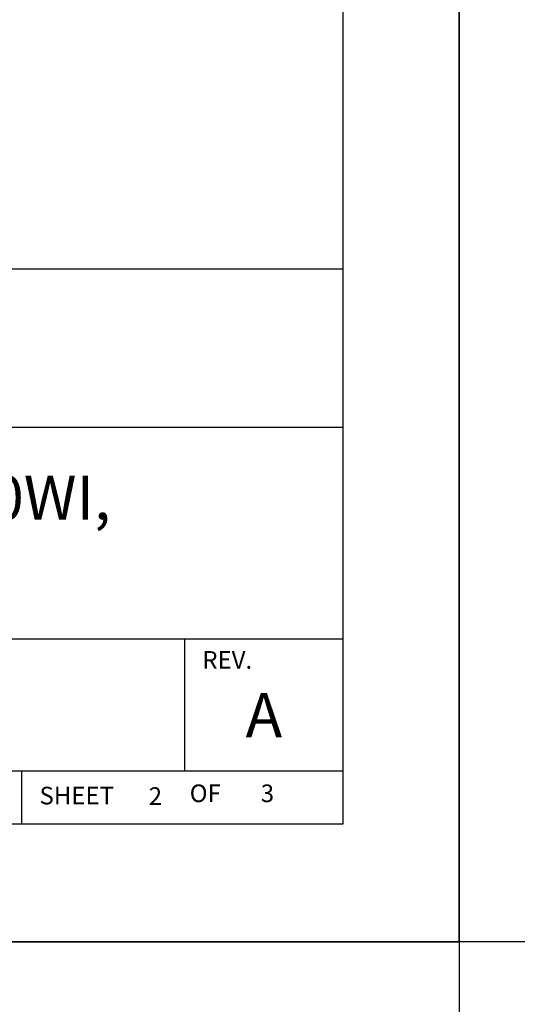
# Model space of a CAD drawing. Extents: x 0 to 68, y 0 to 44.
# Drawn here: x 31.5 to 34.3, y 21.6 to 27.2 of the extents above; entities that cross this region are included whole.
import ezdxf
from ezdxf.enums import TextEntityAlignment as Align

# ---------------------------------------------------------------- set-up
doc = ezdxf.new("R2010")
doc.units = 0
doc.header["$LTSCALE"] = 0.25
doc.layers.get('0').update_dxf_attribs({"linetype": 'CONTINUOUS'})
doc.layers.add('FOMAT', color=6, linetype='CONTINUOUS')
doc.layers.add('FORMAT', color=6, linetype='CONTINUOUS')
doc.styles.add('RD25', font='ROMAND.shx', dxfattribs={"height": 0.25})
doc.styles.add('ROMANS', font='ROMANS.SHX')
doc.styles.add('RS10', font='ROMANS.shx', dxfattribs={"height": 0.1})

# ---------------------------------------------------------------- blocks, each defined once
blk = doc.blocks.new('DSHEET2')
at = {"layer": 'FOMAT', "color": 6}
for p, q in [((26.965, 3.82), (33.34, 3.82)), ((26.965, 2.92), (33.34, 2.92)), ((26.965, 1.72), (33.34, 1.72)), ((32.44, 0.97), (32.44, 1.72)), ((26.965, 0.97), (33.34, 0.97)), ((31.515, 0.67), (31.515, 0.97))]:
    blk.add_line(p, q, dxfattribs=at)
at = {"layer": 'FOMAT', "color": 7}
blk.add_lwpolyline([(0, 0), (0, 22), (34, 22), (34, 0), (0, 0)], close=True, dxfattribs=at)
at = {"layer": 'FOMAT', "color": 6}
blk.add_lwpolyline([(0.66, 21.29), (0.66, 0.67), (33.34, 0.67), (33.34, 21.29)], close=True, dxfattribs=at)
at = {"layer": 'FOMAT', "color": 1, "style": 'ROMANS'}
blk.add_text('REV.', height=0.1, dxfattribs=at).set_placement((32.54, 1.55))
blk.add_text('OF', height=0.1, dxfattribs=at).set_placement((32.5568, 0.8298), align=Align.MIDDLE)
blk.add_text('SHEET', height=0.1, dxfattribs=at).set_placement((31.615, 0.8298), align=Align.MIDDLE_LEFT)
at = {"layer": 'FOMAT', "color": 7, "style": 'RD25'}
for tag, p in [('DRAWING_NAME', (30.1525, 2.488)), ('DRAWING_NAME', (30.1525, 2.0332)), ('NUMBER', (30.69, 1.2538)), ('REV', (32.89, 1.2538))]:
    blk.add_attdef(tag, text='', height=0.25, dxfattribs=at).set_placement(p, align=Align.MIDDLE)
at = {"layer": 'FOMAT', "color": 1, "style": 'RS10'}
for tag, p in [('FILE', (28.9205, 0.7811)), ('2', (32.3114, 0.7771))]:
    blk.add_attdef(tag, text='', height=0.1, dxfattribs=at).set_placement(p, align=Align.RIGHT)
blk.add_attdef('SCALE', text='', height=0.1, dxfattribs=at).set_placement((30.3066, 0.8298), align=Align.MIDDLE_LEFT)
blk.add_attdef('XX', text='', height=0.1, dxfattribs=at).set_placement((32.9101, 0.8298), align=Align.MIDDLE)

msp = doc.modelspace()

# ---------------------------------------------------------------- linework, layer by layer
at = {"layer": 'FORMAT', "color": 7}
msp.add_lwpolyline([(0, 0), (0, 22), (34, 22), (34, 0), (0, 0)], close=True, dxfattribs=at)

# ---------------------------------------------------------------- block references
ref = msp.add_blockref('DSHEET2', (0, 22))
ref.add_attrib('XX', '3', dxfattribs={"layer": 'FOMAT', "color": 1, "height": 0.1, "style": 'RS10'}).set_placement((32.9101, 22.8298), align=Align.MIDDLE)
ref.add_attrib('REV', 'A', dxfattribs={"layer": 'FOMAT', "color": 7, "height": 0.25, "style": 'RD25'}).set_placement((32.89, 23.2538), align=Align.MIDDLE)
ref.add_attrib('2', '2', dxfattribs={"layer": 'FOMAT', "color": 1, "height": 0.1, "style": 'RS10'}).set_placement((32.3114, 22.7771), align=Align.RIGHT)
ref.add_attrib('DRAWING_NAME', 'I/I DIAGRAM, HI 2110WI,', dxfattribs={"layer": 'FOMAT', "color": 7, "height": 0.25, "style": 'RD25'}).set_placement((30.1525, 24.488), align=Align.MIDDLE)
msp.add_blockref('DSHEET2', (34, 22))

doc.saveas('drawing.dxf')
